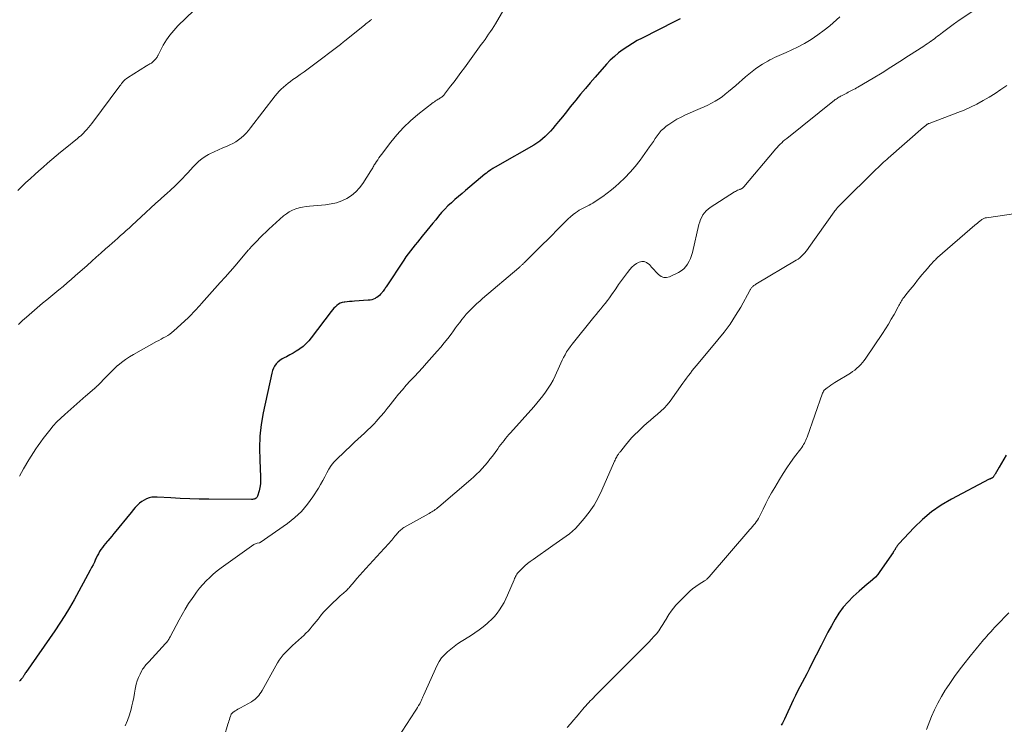
# Model space of a CAD drawing. Units: feet. Extents: x 1969999 to 1975029, y 555000 to 560000.
# Drawn here: x 1970593 to 1970819, y 555199 to 555361 of the extents above; entities that cross this region are included whole.
import ezdxf

# ---------------------------------------------------------------- set-up
doc = ezdxf.new("R2010")
doc.units = ezdxf.units.FT
doc.header["$LTSCALE"] = 100
doc.header["$MEASUREMENT"] = 0
doc.layers.add('CONTOUR INDEX', color=32, linetype='Continuous', lineweight=25)
doc.layers.add('CONTOUR INTERMEDIATE', color=40, linetype='Continuous', lineweight=15)

msp = doc.modelspace()

# ---------------------------------------------------------------- linework, layer by layer
at = {"layer": 'CONTOUR INDEX', "flags": 128}
for points, elevation in [([(1970744.74, 555361.48), (1970744.11, 555361.17), (1970743.49, 555360.86), (1970735.97, 555357.03), (1970734.84, 555356.42), (1970733.72, 555355.79), (1970732.64, 555355.1), (1970731.57, 555354.39), (1970730.54, 555353.62), (1970729.56, 555352.8), (1970728.63, 555351.91), (1970727.75, 555350.98), (1970725.15, 555348.03), (1970724.01, 555346.72), (1970722.88, 555345.4), (1970721.77, 555344.07), (1970720.68, 555342.72), (1970720.31, 555342.26), (1970719.41, 555341.14), (1970718.5, 555340.02), (1970717.59, 555338.9), (1970716.68, 555337.79), (1970715.92, 555336.87), (1970715.38, 555336.22), (1970714.82, 555335.59), (1970714.24, 555334.98), (1970713.65, 555334.38), (1970713.02, 555333.82), (1970712.37, 555333.29), (1970711.69, 555332.81), (1970710.98, 555332.36), (1970702.65, 555327.56), (1970702.51, 555327.48), (1970702.37, 555327.41), (1970702.23, 555327.34), (1970702.1, 555327.27), (1970701.96, 555327.19), (1970701.82, 555327.12), (1970701.69, 555327.04), (1970701.55, 555326.96), (1970701.1, 555326.66), (1970700.75, 555326.43), (1970700.41, 555326.18), (1970700.07, 555325.92), (1970699.74, 555325.65), (1970695.28, 555321.93), (1970694.46, 555321.23), (1970693.64, 555320.53), (1970692.83, 555319.82), (1970692.02, 555319.1), (1970692, 555319.09), (1970691.22, 555318.36), (1970690.47, 555317.61), (1970689.75, 555316.82), (1970689.05, 555316.02), (1970688.38, 555315.19), (1970687.7, 555314.36), (1970687.03, 555313.54), (1970686.35, 555312.71), (1970685.27, 555311.38), (1970684.72, 555310.7), (1970684.17, 555310.03), (1970683.63, 555309.36), (1970683.08, 555308.68), (1970682.54, 555308), (1970682.02, 555307.3), (1970681.52, 555306.6), (1970681.03, 555305.88), (1970676.97, 555299.75), (1970676.84, 555299.55), (1970676.71, 555299.35), (1970676.57, 555299.15), (1970676.44, 555298.95), (1970676.3, 555298.76), (1970676.16, 555298.57), (1970676.01, 555298.39), (1970675.85, 555298.21), (1970675.66, 555298), (1970675.4, 555297.73), (1970675.11, 555297.49), (1970674.8, 555297.27), (1970674.47, 555297.09), (1970674.41, 555297.05), (1970674.04, 555296.89), (1970673.65, 555296.76), (1970673.25, 555296.68), (1970672.84, 555296.63), (1970669.66, 555296.42), (1970669.11, 555296.38), (1970668.55, 555296.34), (1970668, 555296.29), (1970667.45, 555296.23), (1970667.3, 555296.21), (1970666.84, 555296.11), (1970666.4, 555295.96), (1970666, 555295.74), (1970665.61, 555295.46), (1970665.26, 555295.13), (1970664.92, 555294.78), (1970664.61, 555294.42), (1970664.3, 555294.04), (1970659.71, 555287.99), (1970659.12, 555287.28), (1970658.49, 555286.61), (1970657.8, 555286.01), (1970657.07, 555285.45), (1970656.98, 555285.39), (1970656.26, 555284.9), (1970655.51, 555284.45), (1970654.75, 555284.03), (1970653.97, 555283.63), (1970653.48, 555283.4), (1970652.96, 555283.11), (1970652.47, 555282.78), (1970652.03, 555282.39), (1970651.61, 555281.96), (1970651.26, 555281.48), (1970650.97, 555280.98), (1970650.75, 555280.43), (1970650.58, 555279.87), (1970648.65, 555270.71), (1970648.19, 555268.01), (1970647.88, 555265.3), (1970647.78, 555262.56), (1970647.82, 555259.82), (1970648.04, 555255.99), (1970648.04, 555255.16), (1970647.99, 555254.34), (1970647.86, 555253.52), (1970647.67, 555252.72), (1970647.33, 555251.55), (1970647.24, 555251.35), (1970647.13, 555251.18), (1970646.97, 555251.05), (1970646.79, 555250.94), (1970646.58, 555250.86), (1970646.37, 555250.8), (1970646.15, 555250.77), (1970645.93, 555250.76), (1970636.1, 555250.82), (1970633.9, 555250.85), (1970631.71, 555250.91), (1970629.51, 555251), (1970627.32, 555251.12), (1970624.22, 555251.31), (1970623.58, 555251.31), (1970622.95, 555251.25), (1970622.34, 555251.1), (1970621.73, 555250.89), (1970621.16, 555250.61), (1970620.62, 555250.28), (1970620.13, 555249.89), (1970619.67, 555249.45), (1970619.61, 555249.39), (1970619.14, 555248.88), (1970618.69, 555248.36), (1970618.24, 555247.84), (1970617.8, 555247.31), (1970614.65, 555243.44), (1970614.2, 555242.89), (1970613.74, 555242.34), (1970613.28, 555241.8), (1970612.81, 555241.26), (1970612.63, 555241.05), (1970612.26, 555240.62), (1970611.9, 555240.17), (1970611.56, 555239.71), (1970611.23, 555239.24), (1970610.93, 555238.75), (1970610.64, 555238.26), (1970610.37, 555237.75), (1970610.12, 555237.24), (1970610.01, 555236.99), (1970609.71, 555236.35), (1970609.4, 555235.72), (1970609.08, 555235.09), (1970608.75, 555234.46), (1970605.02, 555227.66), (1970603.98, 555225.83), (1970602.9, 555224.02), (1970601.76, 555222.26), (1970600.58, 555220.51), (1970593.89, 555210.93), (1970593.84, 555210.86), (1970593.79, 555210.79), (1970593.75, 555210.71), (1970593.7, 555210.64), (1970593.66, 555210.56), (1970593.62, 555210.49), (1970593.58, 555210.41), (1970593.55, 555210.33), (1970593.48, 555210.2), (1970593.41, 555210.06), (1970593.33, 555209.93), (1970593.24, 555209.8), (1970593.14, 555209.68), (1970593.05, 555209.59), (1970592.9, 555209.42), (1970592.75, 555209.26), (1970592.59, 555209.1), (1970592.43, 555208.94)], 1000), ([(1970819.85, 555260.93), (1970819.33, 555260.01), (1970818.81, 555259.09), (1970818.29, 555258.18), (1970817.37, 555256.61), (1970817.29, 555256.49), (1970817.21, 555256.36), (1970817.13, 555256.24), (1970817.04, 555256.12), (1970816.98, 555256.02), (1970816.92, 555255.95), (1970816.86, 555255.89), (1970816.79, 555255.83), (1970816.72, 555255.77), (1970816.64, 555255.72), (1970816.56, 555255.68), (1970816.48, 555255.63), (1970816.4, 555255.59), (1970816.37, 555255.58), (1970816.28, 555255.54), (1970816.18, 555255.49), (1970816.08, 555255.44), (1970815.99, 555255.4), (1970807.27, 555250.85), (1970804.92, 555249.47), (1970802.68, 555247.94), (1970800.6, 555246.18), (1970798.63, 555244.29), (1970795.13, 555240.54), (1970795.01, 555240.4), (1970794.89, 555240.25), (1970794.77, 555240.1), (1970794.66, 555239.95), (1970794.56, 555239.79), (1970794.46, 555239.63), (1970794.36, 555239.47), (1970794.26, 555239.3), (1970794.25, 555239.27), (1970794.14, 555239.1), (1970794.04, 555238.92), (1970793.93, 555238.75), (1970793.81, 555238.58), (1970790.76, 555234.16), (1970790.26, 555233.5), (1970789.72, 555232.87), (1970789.14, 555232.3), (1970788.51, 555231.76), (1970787.87, 555231.23), (1970787.23, 555230.7), (1970786.6, 555230.16), (1970785.98, 555229.61), (1970784.64, 555228.41), (1970783.43, 555227.22), (1970782.32, 555225.96), (1970781.33, 555224.6), (1970780.42, 555223.16), (1970779.6, 555221.67), (1970778.78, 555220.17), (1970777.99, 555218.66), (1970777.21, 555217.15), (1970774.94, 555212.65), (1970774.43, 555211.64), (1970773.91, 555210.63), (1970773.37, 555209.63), (1970772.84, 555208.63), (1970772.31, 555207.62), (1970771.79, 555206.61), (1970771.3, 555205.59), (1970770.81, 555204.56), (1970768.8, 555200.16), (1970768.57, 555199.69), (1970768.31, 555199.23), (1970768.02, 555198.8)], 980)]:
    msp.add_lwpolyline(points, dxfattribs=dict(at, elevation=elevation))
at = {"layer": 'CONTOUR INTERMEDIATE', "flags": 128}
for points, elevation in [([(1970818.41, 555367.53), (1970808.75, 555360.91), (1970808.48, 555360.72), (1970808.21, 555360.53), (1970807.94, 555360.34), (1970807.67, 555360.14), (1970805.53, 555358.54), (1970805.16, 555358.26), (1970804.79, 555357.98), (1970804.42, 555357.7), (1970804.06, 555357.42), (1970803.69, 555357.14), (1970803.32, 555356.87), (1970802.94, 555356.6), (1970802.57, 555356.33), (1970802.51, 555356.29), (1970802.11, 555356), (1970801.7, 555355.72), (1970801.29, 555355.45), (1970800.87, 555355.17), (1970797.39, 555352.89), (1970795.36, 555351.59), (1970793.32, 555350.3), (1970791.26, 555349.04), (1970789.19, 555347.8), (1970785.65, 555345.71), (1970785.34, 555345.53), (1970785.03, 555345.36), (1970784.72, 555345.18), (1970784.41, 555345.01), (1970784.09, 555344.85), (1970783.78, 555344.68), (1970783.47, 555344.52), (1970783.15, 555344.35), (1970781.94, 555343.73), (1970781.72, 555343.61), (1970781.51, 555343.5), (1970781.3, 555343.37), (1970781.09, 555343.24), (1970780.89, 555343.11), (1970780.69, 555342.97), (1970780.49, 555342.83), (1970780.3, 555342.68), (1970769.28, 555333.9), (1970768.89, 555333.58), (1970768.5, 555333.24), (1970768.13, 555332.9), (1970767.76, 555332.55), (1970767.41, 555332.19), (1970767.06, 555331.82), (1970766.72, 555331.45), (1970766.39, 555331.06), (1970759.41, 555322.77), (1970759.31, 555322.66), (1970759.21, 555322.56), (1970759.1, 555322.47), (1970758.98, 555322.39), (1970758.85, 555322.31), (1970758.73, 555322.25), (1970758.59, 555322.19), (1970758.46, 555322.13), (1970758.22, 555322.05), (1970757.97, 555321.95), (1970757.72, 555321.84), (1970757.48, 555321.71), (1970757.25, 555321.57), (1970751.67, 555317.99), (1970751.19, 555317.63), (1970750.74, 555317.23), (1970750.35, 555316.78), (1970749.99, 555316.3), (1970749.69, 555315.77), (1970749.43, 555315.22), (1970749.23, 555314.66), (1970749.06, 555314.07), (1970747.56, 555307.67), (1970747.36, 555306.96), (1970747.11, 555306.27), (1970746.81, 555305.6), (1970746.46, 555304.96), (1970746.03, 555304.37), (1970745.55, 555303.85), (1970744.98, 555303.42), (1970744.36, 555303.05), (1970742.26, 555302.04), (1970741.58, 555301.87), (1970740.93, 555301.87), (1970740.33, 555302.12), (1970739.76, 555302.53), (1970739.74, 555302.55), (1970739.22, 555303.13), (1970738.69, 555303.71), (1970738.16, 555304.29), (1970737.63, 555304.86), (1970737.52, 555304.97), (1970737.01, 555305.34), (1970736.47, 555305.55), (1970735.89, 555305.56), (1970735.29, 555305.42), (1970734.68, 555305.09), (1970734.11, 555304.7), (1970733.61, 555304.24), (1970733.15, 555303.73), (1970732.6, 555303.02), (1970731.9, 555302.1), (1970731.21, 555301.18), (1970730.54, 555300.24), (1970729.89, 555299.3), (1970728.92, 555297.88), (1970728.45, 555297.22), (1970727.96, 555296.56), (1970727.46, 555295.91), (1970726.94, 555295.28), (1970726.42, 555294.65), (1970725.9, 555294.02), (1970725.38, 555293.39), (1970724.86, 555292.75), (1970719.83, 555286.53), (1970719.39, 555285.94), (1970718.96, 555285.35), (1970718.57, 555284.73), (1970718.2, 555284.1), (1970717.86, 555283.45), (1970717.52, 555282.8), (1970717.2, 555282.14), (1970716.9, 555281.47), (1970715.9, 555279.24), (1970715.43, 555278.26), (1970714.91, 555277.3), (1970714.34, 555276.37), (1970713.73, 555275.47), (1970713.07, 555274.6), (1970712.39, 555273.74), (1970711.69, 555272.9), (1970710.98, 555272.07), (1970705.66, 555266.14), (1970705.27, 555265.69), (1970704.88, 555265.24), (1970704.5, 555264.79), (1970704.13, 555264.33), (1970703.76, 555263.87), (1970703.39, 555263.4), (1970703.04, 555262.93), (1970702.68, 555262.45), (1970701.44, 555260.75), (1970700.88, 555260.02), (1970700.31, 555259.29), (1970699.71, 555258.59), (1970699.1, 555257.89), (1970698.47, 555257.22), (1970697.82, 555256.57), (1970697.14, 555255.94), (1970696.45, 555255.33), (1970689.08, 555249.05), (1970688.83, 555248.84), (1970688.57, 555248.63), (1970688.3, 555248.44), (1970688.03, 555248.25), (1970687.75, 555248.07), (1970687.47, 555247.89), (1970687.19, 555247.72), (1970686.9, 555247.55), (1970681.07, 555244.27), (1970680.82, 555244.12), (1970680.57, 555243.95), (1970680.34, 555243.76), (1970680.12, 555243.57), (1970679.91, 555243.36), (1970679.7, 555243.14), (1970679.51, 555242.91), (1970679.32, 555242.68), (1970679.23, 555242.57), (1970679, 555242.27), (1970678.76, 555241.98), (1970678.52, 555241.7), (1970678.28, 555241.42), (1970678.02, 555241.13), (1970677.64, 555240.71), (1970677.27, 555240.29), (1970676.89, 555239.88), (1970676.5, 555239.46), (1970672.27, 555234.84), (1970671.58, 555234.08), (1970670.9, 555233.32), (1970670.22, 555232.55), (1970669.56, 555231.77), (1970668.61, 555230.65), (1970668.42, 555230.43), (1970668.22, 555230.22), (1970668.02, 555230.01), (1970667.81, 555229.8), (1970667.75, 555229.74), (1970667.57, 555229.57), (1970667.39, 555229.41), (1970667.2, 555229.25), (1970667.02, 555229.09), (1970666.83, 555228.94), (1970666.64, 555228.78), (1970666.46, 555228.62), (1970666.28, 555228.45), (1970663.96, 555226.23), (1970663.31, 555225.58), (1970662.69, 555224.92), (1970662.1, 555224.23), (1970661.52, 555223.52), (1970661.29, 555223.22), (1970660.84, 555222.66), (1970660.39, 555222.09), (1970659.93, 555221.54), (1970659.46, 555220.99), (1970658.98, 555220.46), (1970658.48, 555219.93), (1970657.97, 555219.43), (1970657.44, 555218.94), (1970655.38, 555217.11), (1970654.82, 555216.59), (1970654.28, 555216.06), (1970653.76, 555215.51), (1970653.25, 555214.94), (1970652.78, 555214.35), (1970652.33, 555213.75), (1970651.91, 555213.11), (1970651.53, 555212.46), (1970648.35, 555206.74), (1970648.12, 555206.35), (1970647.87, 555205.98), (1970647.6, 555205.63), (1970647.31, 555205.29), (1970647, 555204.98), (1970646.67, 555204.69), (1970646.31, 555204.43), (1970645.93, 555204.19), (1970643.37, 555202.77), (1970643.07, 555202.6), (1970642.76, 555202.43), (1970642.46, 555202.25), (1970642.17, 555202.07), (1970641.86, 555201.88), (1970641.72, 555201.78), (1970641.59, 555201.67), (1970641.48, 555201.56), (1970641.37, 555201.43), (1970641.28, 555201.29), (1970641.2, 555201.14), (1970641.13, 555200.99), (1970641.07, 555200.83), (1970640.95, 555200.44), (1970640.83, 555200.08), (1970640.72, 555199.72), (1970640.61, 555199.37), (1970640.5, 555199.01), (1970639.63, 555196.09)], 992), ([(1970632.6, 555363.39), (1970628.97, 555359.8), (1970628.48, 555359.29), (1970628.01, 555358.78), (1970627.56, 555358.25), (1970627.11, 555357.71), (1970626.7, 555357.15), (1970626.3, 555356.57), (1970625.94, 555355.98), (1970625.6, 555355.37), (1970624.41, 555353.1), (1970624.35, 555352.98), (1970624.29, 555352.87), (1970624.23, 555352.76), (1970624.17, 555352.65), (1970624.1, 555352.54), (1970624.03, 555352.44), (1970623.95, 555352.34), (1970623.86, 555352.24), (1970623.19, 555351.55), (1970623.03, 555351.4), (1970622.87, 555351.27), (1970622.68, 555351.15), (1970622.49, 555351.05), (1970622.3, 555350.95), (1970622.1, 555350.84), (1970621.91, 555350.73), (1970621.72, 555350.62), (1970617.32, 555347.83), (1970617.06, 555347.65), (1970616.82, 555347.46), (1970616.59, 555347.24), (1970616.37, 555347.01), (1970616.17, 555346.76), (1970615.97, 555346.52), (1970615.78, 555346.26), (1970615.58, 555346.01), (1970609.09, 555337.32), (1970608.74, 555336.86), (1970608.38, 555336.42), (1970608, 555335.99), (1970607.61, 555335.57), (1970607.12, 555335.07), (1970606.96, 555334.91), (1970606.8, 555334.75), (1970606.64, 555334.6), (1970606.48, 555334.45), (1970606.31, 555334.31), (1970606.14, 555334.16), (1970605.97, 555334.02), (1970605.8, 555333.88), (1970602.95, 555331.56), (1970601.94, 555330.72), (1970600.93, 555329.88), (1970599.92, 555329.03), (1970598.92, 555328.18), (1970597.92, 555327.32), (1970596.94, 555326.45), (1970595.96, 555325.57), (1970594.99, 555324.69), (1970593.85, 555323.64), (1970592.94, 555322.79), (1970592.04, 555321.93)], 1012), ([(1970704.1, 555363.59), (1970702.15, 555360.33), (1970701.77, 555359.71), (1970701.38, 555359.1), (1970700.98, 555358.49), (1970700.58, 555357.88), (1970700.17, 555357.28), (1970699.75, 555356.68), (1970699.33, 555356.09), (1970698.9, 555355.5), (1970695, 555350.18), (1970694.21, 555349.11), (1970693.41, 555348.04), (1970692.61, 555346.97), (1970691.81, 555345.9), (1970690.45, 555344.1), (1970690.31, 555343.94), (1970690.17, 555343.79), (1970690.02, 555343.65), (1970689.86, 555343.51), (1970689.7, 555343.39), (1970689.53, 555343.27), (1970689.35, 555343.16), (1970689.17, 555343.05), (1970688.95, 555342.92), (1970688.65, 555342.74), (1970688.37, 555342.56), (1970688.09, 555342.36), (1970687.82, 555342.16), (1970684.28, 555339.4), (1970682.57, 555337.95), (1970680.94, 555336.42), (1970679.43, 555334.76), (1970678.01, 555333.02), (1970675.89, 555330.19), (1970675.6, 555329.8), (1970675.31, 555329.41), (1970675.04, 555329.01), (1970674.77, 555328.6), (1970674.51, 555328.22), (1970674.38, 555328), (1970674.24, 555327.79), (1970674.11, 555327.57), (1970673.99, 555327.35), (1970673.86, 555327.13), (1970673.73, 555326.91), (1970673.6, 555326.69), (1970673.47, 555326.47), (1970671.62, 555323.55), (1970670.85, 555322.51), (1970669.99, 555321.58), (1970669, 555320.78), (1970667.91, 555320.08), (1970666.74, 555319.54), (1970665.53, 555319.1), (1970664.28, 555318.81), (1970663, 555318.62), (1970659.32, 555318.33), (1970658.51, 555318.23), (1970657.7, 555318.1), (1970656.91, 555317.91), (1970656.12, 555317.68), (1970655.36, 555317.37), (1970654.64, 555317.01), (1970653.97, 555316.56), (1970653.34, 555316.06), (1970649.95, 555312.99), (1970649.25, 555312.34), (1970648.56, 555311.68), (1970647.88, 555311.01), (1970647.21, 555310.33), (1970646.11, 555309.18), (1970646, 555309.06), (1970645.89, 555308.95), (1970645.79, 555308.83), (1970645.68, 555308.71), (1970645.57, 555308.59), (1970645.47, 555308.47), (1970645.36, 555308.35), (1970645.26, 555308.23), (1970643.25, 555305.85), (1970642.13, 555304.55), (1970641.01, 555303.25), (1970639.88, 555301.97), (1970638.74, 555300.69), (1970634.39, 555295.86), (1970634.02, 555295.45), (1970633.65, 555295.03), (1970633.27, 555294.61), (1970632.9, 555294.2), (1970632.52, 555293.78), (1970632.13, 555293.38), (1970631.73, 555292.99), (1970631.33, 555292.6), (1970628.04, 555289.59), (1970627.59, 555289.2), (1970627.12, 555288.85), (1970626.63, 555288.53), (1970626.12, 555288.23), (1970625.6, 555287.96), (1970625.08, 555287.68), (1970624.56, 555287.39), (1970624.04, 555287.11), (1970618.74, 555284.17), (1970617.79, 555283.6), (1970616.86, 555282.99), (1970615.98, 555282.32), (1970615.13, 555281.61), (1970615.07, 555281.57), (1970614.28, 555280.84), (1970613.49, 555280.1), (1970612.73, 555279.34), (1970611.98, 555278.56), (1970611.02, 555277.55), (1970610.76, 555277.27), (1970610.49, 555277), (1970610.22, 555276.74), (1970609.94, 555276.48), (1970609.89, 555276.44), (1970609.63, 555276.21), (1970609.37, 555275.98), (1970609.11, 555275.75), (1970608.84, 555275.53), (1970608.57, 555275.31), (1970608.3, 555275.09), (1970608.04, 555274.86), (1970607.78, 555274.64), (1970602.87, 555270.32), (1970601.96, 555269.47), (1970601.08, 555268.6), (1970600.25, 555267.69), (1970599.45, 555266.74), (1970599.13, 555266.34), (1970598.52, 555265.57), (1970597.92, 555264.79), (1970597.34, 555264), (1970596.77, 555263.2), (1970596.22, 555262.38), (1970595.67, 555261.56), (1970595.14, 555260.74), (1970594.62, 555259.9), (1970593.35, 555257.82), (1970592.89, 555256.99), (1970592.47, 555256.15)], 1004), ([(1970673.63, 555361.31), (1970673.36, 555361.11), (1970673.09, 555360.91), (1970672.83, 555360.7), (1970672.56, 555360.5), (1970672.3, 555360.29), (1970672.04, 555360.08), (1970667.39, 555356.31), (1970667.16, 555356.12), (1970666.92, 555355.93), (1970666.68, 555355.75), (1970666.44, 555355.56), (1970659.92, 555350.62), (1970659, 555349.94), (1970658.08, 555349.26), (1970657.15, 555348.6), (1970656.22, 555347.95), (1970655.49, 555347.45), (1970654.92, 555347.05), (1970654.36, 555346.63), (1970653.83, 555346.19), (1970653.3, 555345.73), (1970652.79, 555345.26), (1970652.31, 555344.76), (1970651.85, 555344.24), (1970651.4, 555343.7), (1970645.69, 555336.35), (1970645.2, 555335.74), (1970644.68, 555335.15), (1970644.13, 555334.59), (1970643.56, 555334.05), (1970642.96, 555333.55), (1970642.32, 555333.11), (1970641.64, 555332.73), (1970640.94, 555332.39), (1970640.29, 555332.12), (1970639.29, 555331.7), (1970638.29, 555331.26), (1970637.31, 555330.8), (1970636.33, 555330.33), (1970636.04, 555330.18), (1970635.24, 555329.73), (1970634.49, 555329.23), (1970633.8, 555328.65), (1970633.14, 555328.02), (1970632.51, 555327.34), (1970631.89, 555326.67), (1970631.26, 555326), (1970630.63, 555325.33), (1970630.11, 555324.77), (1970629.21, 555323.83), (1970628.28, 555322.92), (1970627.34, 555322.03), (1970626.37, 555321.16), (1970626.06, 555320.89), (1970624.93, 555319.9), (1970623.81, 555318.9), (1970622.7, 555317.89), (1970621.59, 555316.87), (1970618.34, 555313.86), (1970617.7, 555313.27), (1970617.05, 555312.68), (1970616.4, 555312.09), (1970615.75, 555311.51), (1970615.1, 555310.93), (1970614.45, 555310.34), (1970613.8, 555309.76), (1970613.14, 555309.19), (1970612.31, 555308.46), (1970611.23, 555307.51), (1970610.16, 555306.57), (1970609.09, 555305.62), (1970608.03, 555304.67), (1970605.3, 555302.24), (1970604.38, 555301.43), (1970603.45, 555300.63), (1970602.51, 555299.84), (1970601.56, 555299.06), (1970600.62, 555298.28), (1970599.67, 555297.5), (1970598.73, 555296.72), (1970597.79, 555295.93), (1970594.05, 555292.76), (1970593.58, 555292.35), (1970593.12, 555291.94), (1970592.68, 555291.5), (1970592.25, 555291.06)], 1008), ([(1970781.57, 555361.87), (1970780.8, 555361.18), (1970780.01, 555360.52), (1970779.21, 555359.86), (1970777.95, 555358.84), (1970776.48, 555357.74), (1970774.96, 555356.71), (1970773.37, 555355.78), (1970771.74, 555354.93), (1970769.19, 555353.71), (1970768.65, 555353.46), (1970768.11, 555353.21), (1970767.57, 555352.98), (1970767.03, 555352.75), (1970766.49, 555352.51), (1970765.95, 555352.26), (1970765.43, 555351.98), (1970764.92, 555351.69), (1970763.72, 555350.98), (1970762.89, 555350.45), (1970762.08, 555349.9), (1970761.3, 555349.31), (1970760.53, 555348.69), (1970759.79, 555348.05), (1970759.04, 555347.4), (1970758.3, 555346.76), (1970757.55, 555346.12), (1970755.88, 555344.68), (1970755.14, 555344.08), (1970754.38, 555343.51), (1970753.59, 555342.98), (1970752.78, 555342.49), (1970751.94, 555342.03), (1970751.1, 555341.59), (1970750.24, 555341.18), (1970749.37, 555340.78), (1970745.94, 555339.3), (1970744.94, 555338.82), (1970743.96, 555338.31), (1970743.02, 555337.72), (1970742.1, 555337.1), (1970741.54, 555336.69), (1970740.95, 555336.21), (1970740.39, 555335.69), (1970739.9, 555335.11), (1970739.44, 555334.5), (1970739, 555333.86), (1970738.57, 555333.23), (1970738.12, 555332.6), (1970737.68, 555331.97), (1970735.48, 555328.9), (1970734.38, 555327.47), (1970733.23, 555326.1), (1970731.98, 555324.81), (1970730.67, 555323.57), (1970729.84, 555322.84), (1970728.88, 555322.03), (1970727.9, 555321.26), (1970726.89, 555320.53), (1970725.86, 555319.83), (1970724.61, 555319.03), (1970724.17, 555318.77), (1970723.73, 555318.52), (1970723.28, 555318.29), (1970722.82, 555318.07), (1970722.36, 555317.85), (1970721.91, 555317.61), (1970721.47, 555317.35), (1970721.04, 555317.07), (1970720.64, 555316.8), (1970720.04, 555316.35), (1970719.45, 555315.88), (1970718.89, 555315.38), (1970718.35, 555314.86), (1970717.31, 555313.79), (1970716.26, 555312.71), (1970715.2, 555311.64), (1970714.14, 555310.58), (1970713.08, 555309.52), (1970709.05, 555305.56), (1970708.92, 555305.43), (1970708.78, 555305.29), (1970708.65, 555305.16), (1970708.52, 555305.02), (1970708.47, 555304.98), (1970708.37, 555304.87), (1970708.26, 555304.76), (1970708.15, 555304.65), (1970708.04, 555304.54), (1970707.92, 555304.43), (1970707.81, 555304.33), (1970707.69, 555304.22), (1970707.58, 555304.12), (1970699.19, 555297.01), (1970698.54, 555296.44), (1970697.89, 555295.86), (1970697.25, 555295.27), (1970696.63, 555294.67), (1970696.53, 555294.57), (1970695.97, 555294), (1970695.43, 555293.41), (1970694.91, 555292.8), (1970694.41, 555292.17), (1970693.92, 555291.54), (1970693.44, 555290.9), (1970692.96, 555290.25), (1970692.48, 555289.61), (1970691.92, 555288.84), (1970691.15, 555287.83), (1970690.37, 555286.82), (1970689.55, 555285.84), (1970688.71, 555284.88), (1970686.24, 555282.12), (1970685.32, 555281.1), (1970684.4, 555280.08), (1970683.47, 555279.08), (1970682.53, 555278.07), (1970681.61, 555277.06), (1970680.7, 555276.03), (1970679.82, 555274.98), (1970678.96, 555273.91), (1970677.91, 555272.58), (1970677.19, 555271.69), (1970676.47, 555270.8), (1970675.72, 555269.93), (1970674.97, 555269.06), (1970674.79, 555268.86), (1970674.11, 555268.11), (1970673.41, 555267.39), (1970672.68, 555266.68), (1970671.94, 555266), (1970671.19, 555265.32), (1970670.44, 555264.64), (1970669.7, 555263.96), (1970668.97, 555263.26), (1970665.56, 555260.03), (1970664.89, 555259.31), (1970664.27, 555258.55), (1970663.74, 555257.72), (1970663.27, 555256.86), (1970662.82, 555255.97), (1970662.36, 555255.09), (1970661.86, 555254.23), (1970661.34, 555253.37), (1970660.09, 555251.39), (1970658.84, 555249.65), (1970657.46, 555248.02), (1970655.9, 555246.57), (1970654.22, 555245.24), (1970647.9, 555240.84), (1970647.89, 555240.82), (1970647.87, 555240.82), (1970647.85, 555240.81), (1970647.83, 555240.8), (1970647.75, 555240.78), (1970647.74, 555240.77), (1970647.72, 555240.77), (1970647.7, 555240.76), (1970647.68, 555240.76), (1970647.26, 555240.69), (1970647.04, 555240.64), (1970646.83, 555240.56), (1970646.63, 555240.46), (1970646.43, 555240.35), (1970638.92, 555234.99), (1970638.01, 555234.31), (1970637.13, 555233.59), (1970636.29, 555232.82), (1970635.48, 555232.02), (1970634.72, 555231.18), (1970633.98, 555230.31), (1970633.28, 555229.42), (1970632.61, 555228.5), (1970632.25, 555227.97), (1970631.44, 555226.76), (1970630.66, 555225.53), (1970629.93, 555224.27), (1970629.22, 555223), (1970627.15, 555219.09), (1970627.04, 555218.89), (1970626.93, 555218.69), (1970626.82, 555218.49), (1970626.7, 555218.3), (1970626.57, 555218.11), (1970626.44, 555217.92), (1970626.29, 555217.75), (1970626.14, 555217.58), (1970622.25, 555213.35), (1970622.03, 555213.12), (1970621.82, 555212.89), (1970621.61, 555212.65), (1970621.4, 555212.42), (1970621.2, 555212.17), (1970621.01, 555211.92), (1970620.84, 555211.65), (1970620.69, 555211.38), (1970620.23, 555210.49), (1970619.89, 555209.75), (1970619.6, 555209), (1970619.38, 555208.23), (1970619.21, 555207.43), (1970619.15, 555207.08), (1970618.97, 555206.11), (1970618.78, 555205.13), (1970618.57, 555204.17), (1970618.34, 555203.2), (1970618.17, 555202.47), (1970617.8, 555201.16), (1970617.36, 555199.87), (1970616.83, 555198.63)], 996), ([(1970820, 555346.09), (1970818.66, 555345.17), (1970817.31, 555344.28), (1970815.93, 555343.43), (1970814.54, 555342.6), (1970813.12, 555341.83), (1970811.67, 555341.1), (1970810.2, 555340.44), (1970808.7, 555339.84), (1970802.09, 555337.36), (1970802.02, 555337.33), (1970801.96, 555337.31), (1970801.9, 555337.28), (1970801.84, 555337.25), (1970801.78, 555337.22), (1970801.72, 555337.18), (1970801.66, 555337.15), (1970801.61, 555337.11), (1970801.41, 555336.96), (1970801.26, 555336.84), (1970801.11, 555336.72), (1970800.96, 555336.6), (1970800.81, 555336.47), (1970792.69, 555329.36), (1970792.33, 555329.05), (1970791.98, 555328.73), (1970791.63, 555328.42), (1970791.29, 555328.1), (1970790.94, 555327.78), (1970790.6, 555327.46), (1970790.26, 555327.13), (1970789.92, 555326.8), (1970781.77, 555318.77), (1970781.6, 555318.6), (1970781.42, 555318.42), (1970781.25, 555318.24), (1970781.08, 555318.05), (1970781, 555317.96), (1970780.79, 555317.72), (1970780.59, 555317.49), (1970780.4, 555317.24), (1970780.21, 555316.99), (1970774.4, 555308.77), (1970774.09, 555308.35), (1970773.77, 555307.93), (1970773.44, 555307.53), (1970773.09, 555307.14), (1970772.73, 555306.77), (1970772.34, 555306.42), (1970771.93, 555306.11), (1970771.5, 555305.83), (1970762.15, 555300.32), (1970762, 555300.22), (1970761.85, 555300.12), (1970761.7, 555300.02), (1970761.56, 555299.91), (1970761.52, 555299.88), (1970761.4, 555299.77), (1970761.29, 555299.66), (1970761.2, 555299.54), (1970761.11, 555299.41), (1970761.03, 555299.27), (1970760.95, 555299.14), (1970760.87, 555299), (1970760.79, 555298.86), (1970758.69, 555295.08), (1970757.51, 555293.09), (1970756.25, 555291.16), (1970754.88, 555289.3), (1970753.44, 555287.49), (1970748.87, 555282.09), (1970748.41, 555281.54), (1970747.96, 555280.98), (1970747.52, 555280.42), (1970747.08, 555279.86), (1970746.65, 555279.29), (1970746.22, 555278.72), (1970745.8, 555278.14), (1970745.38, 555277.56), (1970742.4, 555273.39), (1970741.75, 555272.57), (1970741.06, 555271.78), (1970740.3, 555271.06), (1970739.5, 555270.38), (1970738.68, 555269.72), (1970737.87, 555269.05), (1970737.08, 555268.35), (1970736.3, 555267.63), (1970735.04, 555266.44), (1970734.28, 555265.69), (1970733.54, 555264.92), (1970732.83, 555264.11), (1970732.14, 555263.29), (1970731.02, 555261.88), (1970730.91, 555261.74), (1970730.81, 555261.61), (1970730.7, 555261.48), (1970730.6, 555261.34), (1970730.5, 555261.2), (1970730.4, 555261.06), (1970730.31, 555260.92), (1970730.22, 555260.78), (1970730.11, 555260.59), (1970729.97, 555260.34), (1970729.84, 555260.09), (1970729.72, 555259.84), (1970729.6, 555259.59), (1970726.7, 555252.92), (1970725.84, 555251.16), (1970724.89, 555249.47), (1970723.78, 555247.87), (1970722.58, 555246.34), (1970721.24, 555244.79), (1970720.61, 555244.1), (1970719.94, 555243.45), (1970719.22, 555242.85), (1970718.47, 555242.28), (1970717.7, 555241.74), (1970716.93, 555241.2), (1970716.16, 555240.66), (1970715.38, 555240.13), (1970710.84, 555236.95), (1970710.19, 555236.47), (1970709.56, 555235.98), (1970708.95, 555235.45), (1970708.37, 555234.9), (1970707.62, 555234.17), (1970707.43, 555233.97), (1970707.25, 555233.75), (1970707.09, 555233.52), (1970706.94, 555233.28), (1970706.8, 555233.04), (1970706.67, 555232.78), (1970706.55, 555232.53), (1970706.44, 555232.27), (1970704.97, 555228.73), (1970704.57, 555227.85), (1970704.13, 555226.99), (1970703.64, 555226.15), (1970703.11, 555225.34), (1970702.53, 555224.57), (1970701.91, 555223.83), (1970701.24, 555223.13), (1970700.54, 555222.47), (1970700.21, 555222.19), (1970699.3, 555221.43), (1970698.37, 555220.7), (1970697.41, 555220.02), (1970696.42, 555219.37), (1970694.26, 555218.03), (1970693.44, 555217.48), (1970692.63, 555216.91), (1970691.84, 555216.31), (1970691.08, 555215.68), (1970690.38, 555214.99), (1970689.75, 555214.25), (1970689.22, 555213.43), (1970688.75, 555212.57), (1970685.61, 555205.64), (1970685.53, 555205.46), (1970685.45, 555205.28), (1970685.38, 555205.1), (1970685.3, 555204.92), (1970685.22, 555204.74), (1970685.14, 555204.56), (1970685.06, 555204.38), (1970684.97, 555204.21), (1970684.69, 555203.7), (1970684.45, 555203.27), (1970684.2, 555202.85), (1970683.94, 555202.43), (1970683.68, 555202.02), (1970679.66, 555195.9)], 988), ([(1970828.33, 555317.55), (1970815.32, 555315.65), (1970815.16, 555315.62), (1970815, 555315.58), (1970814.85, 555315.53), (1970814.7, 555315.48), (1970814.55, 555315.41), (1970814.41, 555315.33), (1970814.28, 555315.24), (1970814.15, 555315.14), (1970813.81, 555314.88), (1970813.52, 555314.64), (1970813.23, 555314.4), (1970812.95, 555314.16), (1970812.66, 555313.92), (1970804.06, 555306.46), (1970803.88, 555306.3), (1970803.71, 555306.14), (1970803.55, 555305.97), (1970803.38, 555305.8), (1970802.39, 555304.7), (1970801.74, 555303.97), (1970801.1, 555303.23), (1970800.47, 555302.48), (1970799.85, 555301.72), (1970799.46, 555301.24), (1970798.86, 555300.49), (1970798.27, 555299.75), (1970797.67, 555299.01), (1970797.07, 555298.26), (1970796.28, 555297.27), (1970796.08, 555297.02), (1970795.9, 555296.76), (1970795.73, 555296.49), (1970795.57, 555296.22), (1970795.41, 555295.95), (1970795.26, 555295.67), (1970795.11, 555295.39), (1970794.96, 555295.12), (1970794.03, 555293.39), (1970793.4, 555292.26), (1970792.75, 555291.14), (1970792.06, 555290.05), (1970791.35, 555288.96), (1970787.5, 555283.26), (1970787.14, 555282.76), (1970786.76, 555282.28), (1970786.34, 555281.82), (1970785.91, 555281.37), (1970785.45, 555280.96), (1970784.98, 555280.57), (1970784.48, 555280.21), (1970783.96, 555279.87), (1970780.36, 555277.68), (1970779.91, 555277.4), (1970779.47, 555277.1), (1970779.04, 555276.78), (1970778.62, 555276.45), (1970777.96, 555275.9), (1970777.88, 555275.83), (1970777.81, 555275.75), (1970777.76, 555275.67), (1970777.71, 555275.58), (1970777.66, 555275.49), (1970777.62, 555275.39), (1970777.58, 555275.3), (1970777.55, 555275.2), (1970774.02, 555265.13), (1970773.88, 555264.77), (1970773.73, 555264.42), (1970773.57, 555264.07), (1970773.38, 555263.73), (1970773.19, 555263.39), (1970772.98, 555263.07), (1970772.76, 555262.75), (1970772.54, 555262.43), (1970771.12, 555260.56), (1970770.2, 555259.29), (1970769.31, 555258.01), (1970768.46, 555256.7), (1970767.64, 555255.38), (1970766.54, 555253.52), (1970765.82, 555252.29), (1970765.13, 555251.05), (1970764.47, 555249.79), (1970763.84, 555248.52), (1970763, 555246.8), (1970762.78, 555246.39), (1970762.54, 555245.99), (1970762.28, 555245.61), (1970762, 555245.25), (1970761.7, 555244.89), (1970761.4, 555244.53), (1970761.09, 555244.18), (1970760.79, 555243.82), (1970751.41, 555232.94), (1970751.29, 555232.81), (1970751.16, 555232.68), (1970751.04, 555232.55), (1970750.9, 555232.42), (1970750.76, 555232.3), (1970750.62, 555232.19), (1970750.47, 555232.08), (1970750.32, 555231.98), (1970749.09, 555231.23), (1970748.34, 555230.73), (1970747.61, 555230.19), (1970746.93, 555229.6), (1970746.28, 555228.98), (1970743.77, 555226.39), (1970743.17, 555225.72), (1970742.62, 555225.02), (1970742.12, 555224.28), (1970741.66, 555223.51), (1970741.63, 555223.45), (1970741.2, 555222.7), (1970740.76, 555221.96), (1970740.28, 555221.24), (1970739.78, 555220.54), (1970739.25, 555219.85), (1970738.7, 555219.19), (1970738.12, 555218.55), (1970737.52, 555217.93), (1970734.03, 555214.46), (1970732.41, 555212.84), (1970730.8, 555211.22), (1970729.18, 555209.6), (1970727.57, 555207.98), (1970725.08, 555205.46), (1970724.72, 555205.09), (1970724.36, 555204.72), (1970724.01, 555204.35), (1970723.66, 555203.97), (1970723.31, 555203.6), (1970722.97, 555203.21), (1970722.63, 555202.83), (1970722.3, 555202.44), (1970721.55, 555201.56), (1970720.84, 555200.73), (1970720.14, 555199.91), (1970719.43, 555199.08), (1970718.72, 555198.26)], 984), ([(1970820.46, 555224.66), (1970817.64, 555221.73), (1970817.2, 555221.26), (1970816.76, 555220.79), (1970816.32, 555220.31), (1970815.89, 555219.82), (1970815.76, 555219.67), (1970815.4, 555219.26), (1970815.04, 555218.84), (1970814.68, 555218.43), (1970814.33, 555218.02), (1970813.98, 555217.6), (1970813.62, 555217.19), (1970813.27, 555216.77), (1970812.92, 555216.35), (1970812.57, 555215.93), (1970812.23, 555215.51), (1970811.89, 555215.08), (1970811.55, 555214.65), (1970810.08, 555212.79), (1970809.03, 555211.41), (1970808, 555210.02), (1970807.01, 555208.59), (1970806.05, 555207.16), (1970805.85, 555206.86), (1970804.96, 555205.38), (1970804.12, 555203.88), (1970803.37, 555202.33), (1970802.69, 555200.75), (1970801.52, 555197.81)], 976)]:
    msp.add_lwpolyline(points, dxfattribs=dict(at, elevation=elevation))

doc.saveas('drawing.dxf')
